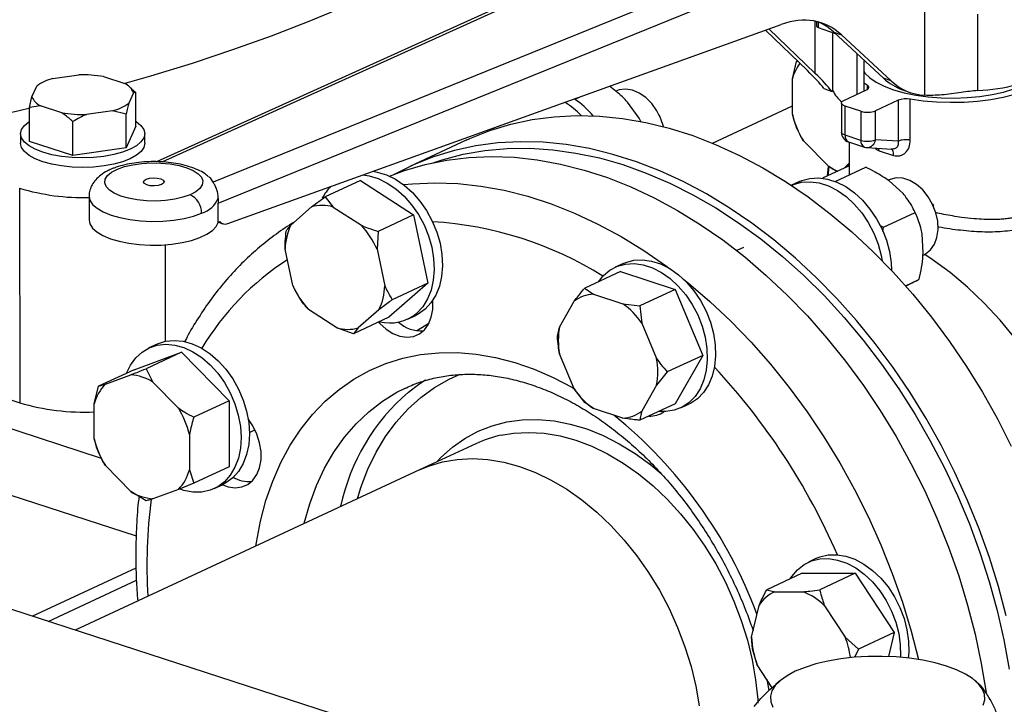
# Model space of a CAD drawing. Units: millimetres. Extents: x 4 to 416, y 4 to 293.
# Drawn here: x 318 to 327, y 178 to 184 of the extents above; entities that cross this region are included whole.
import ezdxf

# ---------------------------------------------------------------- set-up
doc = ezdxf.new("R2010")
doc.units = ezdxf.units.MM

msp = doc.modelspace()

# ---------------------------------------------------------------- linework, layer by layer
at = {"color": 7, "linetype": 'Continuous', "lineweight": 25}
for p, q in [((324.1502, 185.2857), (319.0529, 182.9799)), ((324.991, 185.0085), (319.552, 182.7997)), ((319.5938, 182.6144), (325.0895, 184.8462)), ((325.8079, 184.3051), (325.808, 183.5635)), ((324.8569, 184.2121), (324.8569, 184.1731)), ((326.2753, 183.6057), (326.2751, 184.2758)), ((319.6788, 182.4363), (324.5473, 184.1869)), ((324.7775, 183.7807), (324.4071, 184.1364)), ((324.8464, 183.7554), (324.4381, 184.1476)), ((324.8718, 184.16), (325.0211, 184.1074)), ((325.0009, 183.604), (325.0008, 184.1146)), ((325.0084, 184.1191), (325.0758, 184.0954)), ((325.0084, 184.1191), (325.4452, 183.7148)), ((325.0758, 184.0954), (325.5126, 183.6911)), ((324.6445, 183.7083), (324.6824, 183.8612)), ((324.69, 183.8647), (324.6824, 183.8612)), ((324.6824, 183.8612), (324.6909, 183.8638)), ((325.2108, 183.9318), (325.2109, 183.5711)), ((325.2729, 183.8744), (325.273, 183.6)), ((325.2797, 183.868), (325.2729, 183.8703)), ((318.1408, 183.7106), (318.3681, 183.743)), ((318.587, 183.7282), (318.7727, 183.6679)), ((324.6446, 183.3986), (324.6445, 183.7083)), ((325.5126, 183.6911), (325.4452, 183.7148)), ((317.9567, 183.5517), (317.9983, 183.6443)), ((318.8354, 183.6212), (318.8095, 183.6428)), ((318.8333, 183.6198), (318.8711, 183.5897)), ((318.8711, 183.5897), (318.8491, 183.5868)), ((318.8712, 183.2925), (318.8711, 183.5897)), ((324.9227, 183.6226), (324.9935, 183.5977)), ((325.097, 183.5181), (325.2962, 183.6108)), ((325.3016, 183.6533), (325.2729, 183.6707)), ((325.6122, 183.6131), (325.6795, 183.5894)), ((317.9346, 183.4563), (317.9567, 183.5517)), ((318.8491, 183.5868), (318.8075, 183.4942)), ((322.7342, 183.5302), (322.7785, 183.5508)), ((323.2971, 183.3637), (323.1948, 183.5038)), ((325.5752, 183.5202), (325.376, 183.4276)), ((325.5752, 183.5202), (325.5753, 183.1606)), ((325.6821, 183.1702), (325.682, 183.5298)), ((318.033, 183.4706), (317.9346, 183.4563)), ((317.9347, 183.1591), (317.9346, 183.4563)), ((318.2188, 183.4103), (318.033, 183.4706)), ((318.665, 183.4279), (318.4376, 183.3955)), ((318.7854, 183.3988), (318.665, 183.4279)), ((323.9413, 183.1441), (324.6446, 183.4711)), ((325.0758, 183.4955), (325.0759, 183.24)), ((325.2479, 183.4231), (325.1084, 183.4684)), ((325.1085, 183.2129), (325.1084, 183.4684)), ((325.2479, 183.4231), (325.248, 183.1676)), ((325.376, 183.1721), (325.376, 183.4276)), ((318.3173, 183.0349), (318.3172, 183.3321)), ((318.7855, 183.1016), (318.7854, 183.3988)), ((323.315, 183.3269), (323.2971, 183.3637)), ((323.4743, 183.3882), (323.4729, 183.3911)), ((323.4743, 183.3882), (323.4824, 183.371)), ((323.4836, 183.3681), (323.4824, 183.371)), ((318.8712, 183.2925), (318.7855, 183.1016)), ((322.0152, 183.2646), (322.0185, 183.2776)), ((324.6888, 183.2675), (324.6825, 183.2809)), ((324.6883, 183.2673), (324.689, 183.2656)), ((317.8575, 183.2257), (317.8575, 183.1419)), ((318.3173, 183.0349), (317.9347, 183.1591)), ((318.9484, 183.1422), (318.9484, 183.2259)), ((321.7756, 183.1693), (321.28, 182.9389)), ((324.7059, 183.2295), (324.7063, 183.2286)), ((324.9656, 182.9366), (324.7423, 183.1639)), ((325.248, 183.1676), (325.1085, 183.2129)), ((325.5753, 183.1606), (325.376, 183.1721)), ((318.7855, 183.1016), (318.3173, 183.0349)), ((325.1387, 183.1536), (325.2782, 183.1083)), ((325.1438, 183.1519), (325.1439, 182.8627)), ((325.301, 183.104), (325.5203, 183.0913)), ((325.4088, 183.0764), (325.5356, 183.0352)), ((325.1439, 182.9435), (324.9107, 182.8351)), ((324.9607, 182.9416), (324.951, 182.8538)), ((325.0367, 182.8937), (324.9656, 182.9366)), ((325.0223, 182.8061), (325.2904, 182.9308)), ((325.1439, 182.967), (325.1043, 182.9251)), ((320.8462, 182.815), (320.5343, 182.67)), ((320.8462, 182.815), (321.313, 182.5133)), ((325.4943, 182.8212), (325.4865, 182.8176)), ((325.618, 182.7005), (325.4962, 182.8115)), ((317.8485, 182.7465), (317.849, 180.8618)), ((324.7071, 182.806), (324.6358, 182.7729)), ((318.4599, 182.6766), (318.46, 182.4672)), ((320.4167, 182.5825), (320.5343, 182.67)), ((320.5343, 182.67), (320.6052, 182.582)), ((319.5939, 182.4469), (319.5938, 182.6144)), ((320.2344, 182.4227), (320.4167, 182.5825)), ((320.6052, 182.582), (320.8543, 182.421)), ((325.8766, 182.6084), (325.8752, 182.6113)), ((325.8766, 182.6084), (325.8846, 182.5912)), ((325.8859, 182.5883), (325.8846, 182.5912)), ((321.313, 182.5133), (321.0011, 182.3682)), ((321.313, 182.5133), (321.4382, 181.9121)), ((325.4448, 182.405), (325.7247, 182.5352)), ((325.7194, 182.5461), (325.7183, 182.5483)), ((325.7365, 182.5091), (325.7357, 182.5111)), ((319.5939, 182.4469), (319.6096, 182.4533)), ((319.5975, 182.4484), (319.6354, 182.435)), ((325.4108, 182.4223), (325.4448, 182.405)), ((321.0011, 182.3682), (320.9924, 182.2104)), ((325.7957, 182.1806), (325.7863, 182.346)), ((320.2508, 181.8919), (320.184, 182.2127)), ((320.9924, 182.2104), (321.0592, 181.8896)), ((324.2144, 182.226), (324.1561, 182.1989)), ((324.5514, 176.8461), (308.1937, 182.1561)), ((325.7934, 182.1582), (325.8009, 182.1617)), ((323.159, 182.0862), (323.0862, 182.0523)), ((323.1319, 182.0151), (322.82, 181.87)), ((323.1319, 182.0151), (323.6151, 181.8582)), ((325.639, 181.8899), (325.7583, 181.9453)), ((320.2644, 181.8631), (320.2646, 181.8627)), ((320.3179, 181.7693), (320.2663, 181.8636)), ((321.4382, 181.9121), (321.0966, 181.6127)), ((321.4382, 181.9121), (321.1263, 181.7671)), ((323.6151, 181.8582), (323.3032, 181.7131)), ((323.6151, 181.8582), (323.8569, 181.2772)), ((325.641, 181.8875), (325.6637, 181.8985)), ((322.8948, 181.8158), (323.1526, 181.7321)), ((322.5969, 181.5271), (322.7258, 181.7534)), ((323.1526, 181.7321), (323.3032, 181.7131)), ((323.3032, 181.7131), (323.3217, 181.56)), ((320.6379, 181.5204), (320.3888, 181.6813)), ((321.0966, 181.6127), (320.7847, 181.4676)), ((321.0087, 181.6796), (320.8264, 181.5198)), ((321.2589, 181.5956), (321.3318, 181.6295)), ((320.7847, 181.4676), (320.6379, 181.5204)), ((320.8264, 181.5198), (320.7847, 181.4676)), ((322.5785, 181.4458), (322.5969, 181.5271)), ((323.3217, 181.56), (323.4507, 181.25)), ((319.0586, 181.3774), (318.9858, 181.3435)), ((318.8547, 181.1513), (319.2731, 181.3056)), ((319.2731, 181.3056), (318.9612, 181.1605)), ((319.2731, 181.3056), (319.6917, 180.8796)), ((322.7259, 180.9827), (322.597, 181.2927)), ((323.8569, 181.2772), (323.5449, 181.1321)), ((323.8569, 181.2772), (323.6154, 180.853)), ((316.8027, 181.2014), (317.849, 180.8618)), ((318.8547, 181.1513), (318.5428, 181.0062)), ((318.6024, 181.0246), (318.8257, 181.1069)), ((318.9612, 181.1605), (319.0209, 181.0435)), ((323.5449, 181.1321), (323.4507, 181.0156)), ((318.5049, 180.8532), (318.5428, 181.0062)), ((318.5428, 181.0062), (318.6024, 181.0246)), ((319.0209, 181.0435), (319.2442, 180.8162)), ((321.2338, 180.9874), (321.2424, 180.9914)), ((323.4507, 181.0156), (323.3219, 180.7892)), ((322.8202, 180.8648), (322.7259, 180.9827)), ((318.505, 180.5436), (318.5049, 180.8532)), ((319.6917, 180.8796), (319.3797, 180.7345)), ((319.6917, 180.8796), (319.6918, 180.2992)), ((322.895, 180.8106), (322.8202, 180.8648)), ((323.6154, 180.853), (323.3034, 180.7079)), ((323.6611, 180.8158), (323.734, 180.8497)), ((323.1528, 180.7269), (322.895, 180.8106)), ((319.3419, 180.5815), (319.3419, 180.2719)), ((319.8691, 180.6013), (319.9179, 180.624)), ((321.8602, 180.5017), (321.3646, 180.2712)), ((318.5491, 180.4125), (318.5429, 180.4259)), ((318.5487, 180.4123), (318.5494, 180.4106)), ((318.5662, 180.3745), (318.5667, 180.3735)), ((318.8259, 180.0816), (318.6026, 180.3089)), ((319.6918, 180.2992), (319.3799, 180.1542)), ((321.3646, 180.2712), (318.3371, 178.8634)), ((319.3419, 180.2719), (319.3799, 180.1542)), ((319.3799, 180.1542), (319.2444, 180.1005)), ((319.5607, 180.107), (319.6336, 180.1409)), ((318.9614, 179.9998), (318.8259, 180.0816)), ((319.2444, 180.1005), (319.0211, 180.0182)), ((324.8582, 179.4947), (324.7853, 179.4608)), ((317.96, 178.9858), (318.8729, 179.4103)), ((324.731, 179.3639), (324.419, 179.2188)), ((324.731, 179.3639), (325.1977, 179.3626)), ((325.1977, 179.3626), (324.8858, 179.2175)), ((325.1977, 179.3626), (325.5395, 178.8413)), ((318.0995, 178.9405), (318.8752, 179.3012)), ((324.419, 179.2188), (324.49, 179.2009)), ((324.49, 179.2009), (324.739, 179.2002)), ((324.2853, 178.8025), (324.352, 179.0799)), ((324.9276, 179.0783), (325.1099, 178.8002)), ((326.2157, 178.9731), (326.2202, 178.9752)), ((325.5395, 178.8413), (325.2276, 178.6962)), ((325.5395, 178.8413), (325.4891, 178.6315)), ((324.2941, 178.6989), (324.2853, 178.8025)), ((325.1099, 178.8002), (325.2276, 178.6962)), ((324.3359, 178.5597), (324.2941, 178.6989)), ((325.2276, 178.6962), (325.1916, 178.6216)), ((324.4684, 178.3576), (324.3359, 178.5597)), ((324.4198, 178.4318), (324.4389, 178.3326)), ((324.5392, 178.4212), (324.4985, 178.3871)), ((326.2633, 178.4101), (326.2495, 178.4216))]:
    msp.add_line(p, q, dxfattribs=at)
at = {"color": 8, "linetype": 'Continuous', "lineweight": 25}
for p, q in [((319.1026, 182.9784), (324.2036, 185.2858)), ((324.8464, 183.7554), (324.8463, 184.2144)), ((324.8718, 184.2085), (324.8718, 184.16)), ((325.3016, 183.6533), (325.3016, 183.6135)), ((325.4088, 183.0764), (325.4056, 183.0979)), ((325.1146, 182.9299), (325.1439, 182.96)), ((309.6593, 182.683), (318.8745, 179.6916)), ((311.8707, 182.5492), (318.5655, 180.376)), ((319.1292, 182.2501), (319.1294, 181.4013))]:
    msp.add_line(p, q, dxfattribs=at)
at = {"color": 7, "linetype": 'Continuous', "lineweight": 25, "flags": 128}
for points in [[(323.2754, 186.0509), (323.119, 185.8805), (322.9465, 185.7124), (322.758, 185.547), (322.5537, 185.3844), (322.3341, 185.2249), (322.0993, 185.0687), (321.8497, 184.9159), (321.5856, 184.7669), (321.3074, 184.6218), (321.0156, 184.4809), (320.7104, 184.3442), (320.3924, 184.2121), (320.0619, 184.0846), (319.7194, 183.962), (319.3655, 183.8445), (319.0005, 183.7321), (318.7747, 183.6668)], [(324.8569, 184.1731), (324.857, 184.1719), (324.8584, 184.1686), (324.8614, 184.1654), (324.866, 184.1625), (324.8718, 184.16)], [(325.2729, 183.7719), (325.2828, 183.7586), (325.3249, 183.717), (325.3819, 183.6782), (325.4525, 183.6428), (325.5353, 183.6118), (325.6287, 183.5857), (325.7306, 183.5649), (325.8392, 183.5501), (325.9521, 183.5414), (326.0671, 183.539), (326.1817, 183.543), (326.2937, 183.5533), (326.4009, 183.5697), (326.5009, 183.5918), (326.5918, 183.6193), (326.6718, 183.6515), (326.7391, 183.6878), (326.7572, 183.6997)], [(326.8861, 183.7114), (326.8395, 183.6756), (326.772, 183.6365), (326.6917, 183.6013), (326.6001, 183.5705), (326.4988, 183.5447), (326.3896, 183.5244), (326.2744, 183.5099), (326.1553, 183.5015), (326.0344, 183.4993), (325.9137, 183.5033), (325.7956, 183.5136), (325.682, 183.5298)], [(323.5106, 183.289), (323.4882, 183.3573), (323.453, 183.4276), (323.4081, 183.4906), (323.3555, 183.5433), (323.2978, 183.5833), (323.2377, 183.6087), (323.1779, 183.6183), (323.1213, 183.6117), (323.092, 183.601)], [(325.2962, 183.6108), (325.3047, 183.6154), (325.3111, 183.6206), (325.3154, 183.626), (325.3173, 183.6317), (325.3168, 183.6374), (325.314, 183.643), (325.3088, 183.6484), (325.3016, 183.6533)], [(325.1084, 183.4684), (325.0959, 183.4733), (325.0862, 183.4791), (325.0795, 183.4855), (325.0762, 183.4923), (325.0763, 183.4993), (325.08, 183.506), (325.0869, 183.5124), (325.097, 183.5181)], [(317.9398, 183.4502), (317.8447, 183.4278), (317.4409, 183.3377)], [(318.8712, 183.3346), (318.8748, 183.3322), (318.9152, 183.2988), (318.9399, 183.2631), (318.9484, 183.2263), (318.9403, 183.1895), (318.9158, 183.1538), (318.8758, 183.1203), (318.8214, 183.09), (318.7543, 183.0638), (318.6765, 183.0425), (318.5904, 183.0268), (318.4987, 183.0172), (318.404, 183.0139), (318.3092, 183.017), (318.2173, 183.0265), (318.1311, 183.042), (318.0531, 183.0631), (317.9858, 183.0892), (317.9311, 183.1194), (317.8907, 183.1528), (317.866, 183.1885), (317.8575, 183.2253), (317.8656, 183.2621), (317.89, 183.2978), (317.9301, 183.3313), (317.9347, 183.3344)], [(321.7756, 183.1693), (321.8079, 183.1841), (321.9851, 183.2543), (322.1682, 183.3099), (322.3567, 183.3504), (322.5499, 183.3758), (322.7471, 183.3861), (322.9477, 183.3811), (323.1508, 183.3608), (323.3558, 183.3255), (323.5621, 183.2751), (323.7688, 183.2098), (323.9752, 183.1299), (324.1806, 183.0357), (324.3843, 182.9275), (324.5856, 182.8056), (324.7837, 182.6706), (324.978, 182.5228), (325.1678, 182.3628), (325.3524, 182.1912), (325.5312, 182.0086), (325.7035, 181.8155), (325.8687, 181.6127), (326.0263, 181.4009), (326.1757, 181.1808), (326.3164, 180.9533), (326.4479, 180.719), (326.5696, 180.4789)], [(326.5241, 178.9899), (326.4564, 179.2464), (326.3772, 179.5014), (326.2869, 179.754), (326.1857, 180.0033), (326.074, 180.2485), (325.9523, 180.4886), (325.8208, 180.7228), (325.6801, 180.9504), (325.5307, 181.1704), (325.3731, 181.3822), (325.2079, 181.585), (325.0356, 181.7781), (324.8568, 181.9608), (324.6722, 182.1324), (324.4824, 182.2924), (324.2881, 182.4401), (324.09, 182.5752), (323.8887, 182.697), (323.685, 182.8053), (323.4796, 182.8995), (323.2731, 182.9793), (323.0665, 183.0446), (322.8602, 183.095), (322.6552, 183.1304), (322.4521, 183.1506), (322.2515, 183.1556), (322.0543, 183.1454), (321.8611, 183.1199), (321.6726, 183.0794), (321.4895, 183.0239), (321.3123, 182.9536), (321.1423, 182.869)], [(318.9484, 183.1422), (318.9403, 183.1057), (318.9159, 183.07), (318.8758, 183.0365), (318.8215, 183.0062), (318.7543, 182.98), (318.6766, 182.9587), (318.5905, 182.9431), (318.4987, 182.9334), (318.404, 182.9301), (318.3092, 182.9332), (318.2174, 182.9427), (318.1311, 182.9582), (318.0531, 182.9794), (317.9858, 183.0054), (317.9311, 183.0356), (317.8908, 183.0691), (317.866, 183.1047), (317.8575, 183.1415), (317.8575, 183.1419)], [(321.4867, 182.9715), (321.5648, 182.9968), (321.7505, 183.045), (321.9413, 183.0779), (322.1365, 183.0956), (322.3355, 183.098), (322.5373, 183.0849), (322.7415, 183.0565), (322.9471, 183.0129), (323.1536, 182.9543), (323.3601, 182.8807), (323.5659, 182.7926), (323.7703, 182.6902), (323.9725, 182.5739), (324.1718, 182.4441), (324.3676, 182.3012), (324.559, 182.1459), (324.7455, 181.9786), (324.9263, 181.7999), (325.1009, 181.6104), (325.2685, 181.411), (325.4286, 181.2022), (325.5805, 180.9848), (325.7239, 180.7596), (325.8581, 180.5274), (325.9827, 180.289), (326.0972, 180.0454), (326.2012, 179.7972), (326.2943, 179.5456), (326.3763, 179.2912), (326.4467, 179.0351), (326.5054, 178.7782), (326.5522, 178.5214)], [(321.1023, 182.8532), (321.2322, 182.9015), (321.416, 182.9551), (321.6052, 182.9938), (321.7989, 183.0173), (321.9966, 183.0257), (322.1975, 183.0188), (322.4009, 182.9966), (322.6061, 182.9594), (322.8124, 182.9071), (323.0191, 182.84), (323.2254, 182.7583), (323.4307, 182.6623), (323.6341, 182.5524), (323.835, 182.4289), (324.0327, 182.2922), (324.2265, 182.1429), (324.4157, 181.9814), (324.5996, 181.8084), (324.7776, 181.6244), (324.949, 181.4301), (325.1134, 181.2261), (325.27, 181.0132), (325.4183, 180.7922), (325.5579, 180.5637), (325.6881, 180.3287), (325.8087, 180.0879), (325.9191, 179.8422), (326.0189, 179.5924), (326.1079, 179.3395), (326.1856, 179.0842), (326.2518, 178.8276), (326.3064, 178.5705), (326.349, 178.3139)], [(319.3479, 182.6897), (319.2852, 182.6676), (319.2126, 182.6507), (319.1328, 182.6396), (319.0491, 182.6348), (318.9645, 182.6364), (318.8824, 182.6444), (318.8059, 182.6585), (318.738, 182.6781), (318.6811, 182.7024), (318.6377, 182.7306), (318.6092, 182.7616), (318.5968, 182.7941), (318.601, 182.827), (318.6216, 182.8589), (318.6578, 182.8886), (318.7083, 182.9151), (318.771, 182.9372), (318.8436, 182.9541), (318.9234, 182.9652), (319.0071, 182.97), (319.0916, 182.9684), (319.1737, 182.9604), (319.2503, 182.9463), (319.3182, 182.9267), (319.375, 182.9024), (319.4185, 182.8741), (319.447, 182.8432), (319.4594, 182.8106), (319.4552, 182.7778), (319.4346, 182.7459), (319.3984, 182.7161), (319.3479, 182.6897)], [(320.9562, 182.8956), (320.9941, 182.8893), (321.0742, 182.8652), (321.1536, 182.8266), (321.2304, 182.7744), (321.3028, 182.7098), (321.3692, 182.6345), (321.428, 182.55), (321.4778, 182.4585), (321.5174, 182.3621), (321.5459, 182.2629), (321.5627, 182.1634), (321.5673, 182.0659), (321.5597, 181.9727), (321.54, 181.8859), (321.5086, 181.8075), (321.4664, 181.7395), (321.4143, 181.6834)], [(324.96, 182.858), (324.9627, 182.8827), (324.9689, 182.934)], [(319.0954, 182.7787), (319.0669, 182.7705), (319.0325, 182.7671), (318.9974, 182.7691), (318.967, 182.7762), (318.9459, 182.7873), (318.9373, 182.8007), (318.9425, 182.8143), (318.9608, 182.8261)], [(318.9608, 182.8261), (318.9893, 182.8343), (319.0237, 182.8377), (319.0588, 182.8357), (319.0892, 182.8286), (319.1103, 182.8175), (319.1189, 182.8041), (319.1137, 182.7905), (319.0954, 182.7787)], [(319.552, 182.7997), (319.5291, 182.8318), (319.5145, 182.8457)], [(320.8666, 182.8634), (320.9212, 182.8554), (321.0013, 182.8313), (321.0807, 182.7927), (321.1575, 182.7405), (321.2299, 182.6759), (321.2963, 182.6006), (321.3551, 182.5161), (321.4049, 182.4246), (321.4445, 182.3282), (321.473, 182.229), (321.4898, 182.1295), (321.4944, 182.032), (321.4868, 181.9388), (321.4671, 181.852), (321.4357, 181.7736), (321.3935, 181.7056), (321.3414, 181.6495)], [(324.7071, 182.806), (324.7271, 182.8146), (324.7989, 182.834), (324.8752, 182.8382), (324.9544, 182.8272), (325.0345, 182.8012), (325.1136, 182.7608), (325.19, 182.707), (325.2618, 182.641), (325.3273, 182.5644), (325.385, 182.479), (325.4336, 182.3867), (325.4718, 182.2898), (325.4989, 182.1905), (325.5142, 182.0911), (325.5177, 182.0229)], [(325.8009, 182.1617), (325.8165, 182.1699), (325.8603, 182.2055), (325.8941, 182.2545), (325.9164, 182.3145), (325.9262, 182.3829), (325.9229, 182.4563), (325.9067, 182.5313), (325.8785, 182.6045), (325.8394, 182.6724), (325.7914, 182.7319), (325.7366, 182.7801), (325.6777, 182.8148), (325.6173, 182.8343), (325.5584, 182.8379), (325.5037, 182.8252), (325.4943, 182.8212)], [(324.6342, 182.7721), (324.6542, 182.7807), (324.726, 182.8001), (324.8023, 182.8043), (324.8815, 182.7933), (324.9616, 182.7673), (325.0407, 182.7269), (325.1171, 182.6731), (325.1889, 182.6071), (325.2544, 182.5305), (325.3121, 182.4451), (325.3607, 182.3528), (325.399, 182.2559), (325.4261, 182.1566), (325.4348, 182.1091)], [(318.46, 182.4672), (318.4666, 182.4336), (318.4894, 182.3971), (318.5278, 182.3627), (318.5806, 182.3312), (318.6464, 182.3037), (318.7233, 182.281), (318.809, 182.2636), (318.901, 182.2521), (318.9967, 182.2469), (319.0933, 182.248), (319.1881, 182.2555), (319.2782, 182.2691), (319.361, 182.2885), (319.4343, 182.313), (319.4958, 182.342), (319.5437, 182.3746), (319.5767, 182.4099), (319.5939, 182.4469)], [(325.7357, 182.5111), (325.7251, 182.5344), (325.7194, 182.5461)], [(323.159, 182.0862), (323.1791, 182.0947), (323.2508, 182.1141), (323.3272, 182.1183), (323.4063, 182.1073), (323.4864, 182.0813), (323.5656, 182.0409), (323.6419, 181.9871), (323.7137, 181.9212), (323.7792, 181.8446), (323.837, 181.7591), (323.8855, 181.6669), (323.9238, 181.57), (323.9509, 181.4707), (323.9662, 181.3713), (323.9693, 181.2742), (323.9601, 181.1816), (323.9389, 181.0957), (323.9062, 181.0186), (323.8627, 180.952), (323.8094, 180.8975), (323.7476, 180.8564), (323.734, 180.8497)], [(327.2504, 180.2458), (327.2283, 180.3078), (327.149, 180.5081), (327.0592, 180.7044), (326.9593, 180.8955), (326.85, 181.0804), (326.7318, 181.2581), (326.6054, 181.4276), (326.4714, 181.5879), (326.3306, 181.7383), (326.1837, 181.8779), (326.0316, 182.0059), (325.8751, 182.1217), (325.8092, 182.1658)], [(322.9395, 181.9256), (322.983, 181.9788), (323.0407, 182.0268), (323.1062, 182.0608), (323.178, 182.0802), (323.2543, 182.0844), (323.3335, 182.0734), (323.4135, 182.0474), (323.4927, 182.0071), (323.5691, 181.9532), (323.6408, 181.8873), (323.7064, 181.8107), (323.7641, 181.7252), (323.8127, 181.633), (323.8509, 181.5361), (323.878, 181.4368), (323.8933, 181.3374), (323.8964, 181.2403), (323.8872, 181.1477), (323.866, 181.0619), (323.8333, 180.9847), (323.7898, 180.9181), (323.7365, 180.8636), (323.6747, 180.8225), (323.6059, 180.7957), (323.5316, 180.7838), (323.4698, 180.7853)], [(321.006, 181.5705), (321.0165, 181.5588), (321.0719, 181.5082), (321.1317, 181.4702), (321.1934, 181.4464), (321.2544, 181.4379), (321.3123, 181.4448), (321.3647, 181.467), (321.4094, 181.5036), (321.4447, 181.553), (321.469, 181.6132), (321.4814, 181.6818), (321.4814, 181.756), (321.4811, 181.7601)], [(321.4143, 181.6834), (321.3535, 181.6405), (321.3318, 181.6295)], [(321.4472, 181.5578), (321.3465, 181.4964), (321.343, 181.4941)], [(318.7892, 181.1208), (318.8235, 181.1922), (318.8696, 181.256), (318.9251, 181.3072), (318.9888, 181.3449), (319.0591, 181.368), (319.1345, 181.376), (319.2131, 181.3688), (319.2931, 181.3465), (319.3727, 181.3097), (319.4499, 181.2591), (319.523, 181.196), (319.5903, 181.1219), (319.6501, 181.0385), (319.701, 180.9478), (319.742, 180.8518), (319.7719, 180.7529), (319.7902, 180.6533), (319.7964, 180.5554)], [(319.0586, 181.3774), (319.0617, 181.3788), (319.132, 181.4019), (319.2074, 181.4099), (319.286, 181.4027), (319.366, 181.3804), (319.4456, 181.3435), (319.5228, 181.293), (319.5959, 181.2299), (319.6631, 181.1558), (319.7229, 181.0724), (319.7739, 180.9817), (319.8149, 180.8857), (319.8448, 180.7868), (319.8631, 180.6872), (319.8692, 180.5893)], [(321.2679, 180.9557), (321.3593, 181.0241), (321.4179, 181.0623)], [(319.6343, 180.1412), (319.6839, 180.1232), (319.7449, 180.1146), (319.8028, 180.1216), (319.8552, 180.1438), (319.9, 180.1804), (319.9352, 180.2298), (319.9595, 180.29), (319.972, 180.3586), (319.9719, 180.4328), (319.9595, 180.5094), (319.9351, 180.5855), (319.8998, 180.6578), (319.8585, 180.719)], [(319.8692, 180.5893), (319.8631, 180.4954), (319.8449, 180.4077), (319.815, 180.3282), (319.7741, 180.2588), (319.7232, 180.2011), (319.6634, 180.1565), (319.6336, 180.1409)], [(319.7964, 180.5554), (319.7903, 180.4615), (319.772, 180.3738), (319.7421, 180.2943), (319.7012, 180.2249), (319.6503, 180.1672), (319.5905, 180.1227), (319.5233, 180.0922), (319.4502, 180.0766), (319.373, 180.0762), (319.2934, 180.0909), (319.2595, 180.1017)], [(321.3646, 180.2712), (321.4437, 180.3042), (321.5679, 180.3415), (321.6971, 180.3638), (321.8306, 180.371), (321.9672, 180.3631), (322.106, 180.34), (322.2458, 180.3019), (322.3856, 180.2492), (322.5244, 180.1822), (322.661, 180.1015), (322.7945, 180.0076), (322.9238, 179.9013), (323.0479, 179.7834), (323.166, 179.6548), (323.2771, 179.5164), (323.3803, 179.3694), (323.4748, 179.2148), (323.5601, 179.0538), (323.6353, 178.8876), (323.7, 178.7176), (323.7535, 178.5449), (323.7957, 178.3709), (323.826, 178.197)], [(321.3646, 180.2712), (321.4437, 180.3042), (321.5679, 180.3415), (321.6971, 180.3638), (321.8306, 180.371), (321.9672, 180.3631), (322.106, 180.34), (322.2458, 180.3019), (322.3856, 180.2492), (322.5244, 180.1822), (322.661, 180.1015), (322.7945, 180.0076), (322.9238, 179.9013), (323.0479, 179.7834), (323.166, 179.6548), (323.2771, 179.5164), (323.3803, 179.3694), (323.4748, 179.2148), (323.5601, 179.0538), (323.6353, 178.8876), (323.7, 178.7176), (323.7535, 178.5449), (323.7957, 178.3709), (323.826, 178.197)], [(324.8582, 179.4947), (324.8869, 179.5065), (324.9593, 179.524), (325.0361, 179.5264), (325.1155, 179.5135), (325.1955, 179.4856), (325.2744, 179.4435), (325.3503, 179.3881), (325.4214, 179.3207), (325.486, 179.2429), (325.5427, 179.1565), (325.59, 179.0635), (325.627, 178.9662), (325.6526, 178.8668), (325.6664, 178.7675), (325.6679, 178.6709), (325.6634, 178.6181)], [(324.6264, 179.3153), (324.6391, 179.3349), (324.6889, 179.3941), (324.7476, 179.4404), (324.814, 179.4726), (324.8864, 179.4901), (324.9632, 179.4925), (325.0426, 179.4796), (325.1227, 179.4517), (325.2016, 179.4096), (325.2774, 179.3542), (325.3485, 179.2868), (325.4132, 179.209), (325.4698, 179.1226), (325.5171, 179.0297), (325.5541, 178.9323), (325.5797, 178.8329), (325.5935, 178.7337), (325.595, 178.637), (325.5943, 178.625)], [(326.3235, 178.204), (326.3367, 178.2517), (326.3338, 178.2996), (326.3148, 178.347), (326.2801, 178.393), (326.2302, 178.4368), (326.166, 178.4777), (326.0886, 178.515), (325.9993, 178.5481), (325.8997, 178.5764), (325.7914, 178.5993), (325.6764, 178.6166), (325.5565, 178.6279), (325.4338, 178.633), (325.3105, 178.6318), (325.1886, 178.6244), (325.0702, 178.6109), (324.9574, 178.5915), (324.852, 178.5665), (324.756, 178.5364), (324.6708, 178.5017), (324.5981, 178.463), (324.5389, 178.4209), (324.4944, 178.3762), (324.4653, 178.3296), (324.4521, 178.2819), (324.455, 178.234), (324.474, 178.1867)]]:
    msp.add_lwpolyline(points, dxfattribs=at)
at = {"color": 8, "linetype": 'Continuous', "lineweight": 25, "flags": 128}
for points in [[(325.1085, 183.2129), (325.096, 183.2178), (325.0862, 183.2236), (325.0796, 183.2301), (325.0762, 183.2369), (325.0759, 183.24)], [(321.2242, 182.7792), (321.3033, 182.7869), (321.501, 182.7952), (321.7018, 182.7883), (321.9053, 182.7662), (322.1105, 182.7289), (322.3168, 182.6766), (322.5235, 182.6095), (322.7298, 182.5279), (322.9351, 182.4319), (323.1385, 182.3219), (323.3394, 182.1984), (323.5371, 182.0617), (323.5645, 182.0416)], [(318.4599, 182.6766), (318.4668, 182.6425), (318.4903, 182.6054), (318.5299, 182.5705), (318.5843, 182.5388), (318.6521, 182.5112), (318.731, 182.4885), (318.8188, 182.4715), (318.9129, 182.4605), (319.0104, 182.4561), (319.1085, 182.4582), (319.2041, 182.4669), (319.2945, 182.4818), (319.3769, 182.5025), (319.449, 182.5285)], [(323.6872, 181.9475), (323.7309, 181.9124), (323.9201, 181.7509), (324.104, 181.5779), (324.282, 181.3939), (324.4534, 181.1996), (324.6178, 180.9956), (324.7744, 180.7828), (324.9227, 180.5617), (325.0623, 180.3333), (325.1925, 180.0983), (325.3131, 179.8575), (325.4235, 179.6117), (325.5233, 179.362), (325.6123, 179.109), (325.69, 178.8538), (325.7542, 178.6056)], [(319.9253, 179.602), (319.9304, 179.6347), (319.9669, 179.8222), (320.0152, 180.0021), (320.0752, 180.1736), (320.1466, 180.3357), (320.2288, 180.4876), (320.3216, 180.6285), (320.4245, 180.7576), (320.5368, 180.8743), (320.658, 180.9779), (320.7875, 181.068), (320.9246, 181.1441), (321.0687, 181.2057), (321.2188, 181.2526), (321.3743, 181.2844), (321.5344, 181.3011), (321.6981, 181.3026), (321.8647, 181.2888), (322.0333, 181.2598), (322.2031, 181.2157), (322.373, 181.1569), (322.5423, 181.0835), (322.71, 180.996), (322.7236, 180.9883)], [(320.819, 180.0175), (320.8501, 180.1182), (320.9109, 180.2773), (320.9831, 180.4266), (321.0662, 180.565), (321.1597, 180.6919), (321.2631, 180.8064), (321.3758, 180.9078), (321.497, 180.9955), (321.626, 181.069), (321.7237, 181.113)], [(320.3502, 179.7995), (320.3511, 179.8031), (320.3994, 179.9734), (320.4594, 180.1351), (320.5306, 180.2872), (320.6126, 180.4288), (320.7049, 180.559), (320.8071, 180.6773), (320.9186, 180.7828), (321.0386, 180.875), (321.1666, 180.9533), (321.2338, 180.9874)], [(321.519, 180.3431), (321.5542, 180.3803), (321.6549, 180.4712), (321.7641, 180.5485), (321.881, 180.6116), (322.0047, 180.6601), (322.1342, 180.6936), (322.2687, 180.7118), (322.4072, 180.7146), (322.5485, 180.702), (322.6917, 180.6741), (322.8357, 180.6311), (322.9794, 180.5733), (323.1218, 180.5011), (323.2619, 180.4151), (323.3985, 180.3159), (323.4917, 180.2388)], [(322.0837, 180.5765), (322.1927, 180.5943), (322.3262, 180.6015), (322.4628, 180.5935), (322.6016, 180.5704), (322.7414, 180.5324), (322.8812, 180.4797), (323.02, 180.4127), (323.1566, 180.3319), (323.2901, 180.2381), (323.4194, 180.1318), (323.5436, 180.0139), (323.6616, 179.8853), (323.7727, 179.7469), (323.8759, 179.5999), (323.9704, 179.4452), (324.0557, 179.2842), (324.1309, 179.1181), (324.1956, 178.948), (324.2492, 178.7754), (324.2913, 178.6014), (324.3216, 178.4275), (324.3399, 178.2549), (324.342, 178.2221)]]:
    msp.add_lwpolyline(points, dxfattribs=at)
at = {"color": 7, "linetype": 'Continuous', "lineweight": 25}
for centre, radius, start, end in [((325.0222, 183.6087), 0.3905, 142.84079, 165.23209), ((326.202, 185.2247), 1.6207, 272.59092, 297.66412), ((318.2357, 183.3201), 0.4019, 103.66324, 126.21513), ((318.4042, 182.6499), 1.0937, 80.37833, 91.89027), ((318.7119, 183.5341), 0.1469, 21.02548, 65.57045), ((324.7247, 183.9219), 0.4211, 309.65241, 310.98777), ((325.2757, 183.7421), 0.3075, 206.67732, 230.33804), ((326.4468, 181.522), 2.0907, 94.70421, 98.71957), ((318.0938, 183.6044), 0.1469, 201.02612, 245.56996), ((322.2432, 182.8667), 0.7523, 43.6826, 57.72908), ((322.3053, 182.887), 0.7696, 40.21474, 56.90591), ((325.6456, 183.3364), 0.1968, 79.33305, 110.95797), ((318.57, 183.8184), 0.4019, 283.66349, 306.21488), ((325.3054, 183.6126), 0.198, 253.12284, 290.87716), ((318.4016, 184.4886), 1.0937, 260.37833, 271.89031), ((325.4222, 183.5844), 0.7995, 193.44082, 211.73836), ((325.1668, 183.24), 0.0909, 180.01358, 252.01565), ((325.3055, 183.3571), 0.198, 253.12284, 290.87716), ((325.3063, 183.1947), 0.0909, 252.01565, 266.68773), ((325.2158, 183.3509), 0.484, 238.87246, 249.41397), ((318.4146, 184.6485), 1.9844, 253.42624, 271.31041), ((320.8755, 182.4727), 0.4106, 135.26241, 152.86064), ((319.2737, 182.531), 0.1753, 359.19545, 64.9489), ((319.3895, 182.7405), 0.2202, 285.67102, 338.861), ((320.5101, 182.2644), 0.3315, 73.31479, 106.36217), ((320.6772, 182.2052), 0.4933, 153.84161, 179.13706), ((320.282, 181.8952), 0.7771, 23.92775, 42.57574), ((320.9611, 182.2071), 0.7771, 203.9276, 222.57589), ((320.5659, 181.8971), 0.4933, 333.84161, 359.13706), ((322.9059, 181.5252), 0.2908, 92.19702, 128.29323), ((322.7567, 181.1741), 0.6842, 34.33849, 54.64896), ((321.1042, 181.9297), 0.3671, 255.68791, 310.24903), ((320.7331, 181.8379), 0.3315, 253.31479, 286.36217), ((321.3817, 181.7981), 0.3051, 228.43405, 273.32976), ((323.2143, 181.4101), 0.6284, 169.26174, 190.76542), ((322.8334, 181.1326), 0.6284, 349.26173, 10.76542), ((318.7962, 180.6836), 0.4244, 58.02136, 86.00994), ((318.8703, 180.7586), 0.3774, 135.20367, 165.48637), ((323.2909, 181.3686), 0.6842, 214.33835, 234.6491), ((318.4188, 182.7811), 2.0021, 253.46411, 272.46484), ((318.5643, 180.3957), 0.7995, 13.44082, 31.73836), ((323.1417, 181.0174), 0.2908, 272.19678, 308.29347), ((323.3938, 180.9512), 0.2066, 266.96715, 305.6205), ((322.3059, 179.5413), 1.0588, 102.11291, 114.89424), ((319.2825, 180.7294), 0.7995, 193.44082, 211.73836), ((318.9765, 180.3665), 0.3774, 315.20367, 345.48637), ((319.8671, 180.4461), 0.2768, 238.67153, 274.72769), ((319.0507, 180.4415), 0.4244, 238.02136, 266.00994), ((324.6138, 178.9205), 0.3066, 113.82205, 148.65359), ((324.5394, 178.6846), 0.5529, 45.40723, 68.83816), ((325.028, 178.8305), 0.7432, 182.15757, 201.37138), ((324.3977, 178.5236), 0.7641, 7.34155, 21.21856)]:
    msp.add_arc(centre, radius, start, end, dxfattribs=at)
at = {"color": 8, "linetype": 'Continuous', "lineweight": 25}
for centre, radius, start, end in [((325.168, 183.2059), 0.0599, 173.24229, 240.75095), ((325.3033, 183.1585), 0.0561, 170.59538, 243.39787), ((325.2969, 183.1839), 0.08, 272.98544, 351.50568), ((321.2942, 179.2782), 3.1792, 58.00297, 86.63376), ((321.484, 180.1262), 2.3679, 122.73171, 149.15126), ((319.6999, 177.2036), 5.8236, 23.50297, 43.0005), ((322.4582, 179.5697), 1.8271, 130.65506, 168.02735), ((320.5224, 177.5868), 4.0661, 20.39253, 51.12589), ((323.5348, 179.4367), 4.5669, 172.74372, 183.46574)]:
    msp.add_arc(centre, radius, start, end, dxfattribs=at)
at = {"color": 7, "linetype": 'Continuous', "lineweight": 25}
for centre, major_axis, ratio, start_param, end_param in [((324.5201, 183.1293), (0.3964, 1.0651), 0.637354, 6.026604, 6.777096), ((324.4528, 183.153), (0.3964, 1.0651), 0.637354, 6.026604, 6.249438), ((324.088, 184.0333), (0.9007, -0.5938), 0.208638, 0.544411, 0.846747), ((324.088, 184.0333), (0.9908, -0.6532), 0.208638, 0.575308, 0.846747), ((326.0009, 184.681), (0.3964, 1.0651), 0.637354, 2.885011, 3.152792), ((326.0683, 184.6572), (0.3964, 1.0651), 0.637354, 2.885011, 3.332671), ((319.682, 182.5632), (0.0476, 0.1278), 0.637354, 2.794707, 3.635503)]:
    msp.add_ellipse(centre, major_axis=major_axis, ratio=ratio, start_param=start_param, end_param=end_param, dxfattribs=at)
for points, knots in [([(323.1948, 183.5038), (323.1803, 183.5191), (323.1314, 183.5705), (323.0749, 183.6132), (323.0352, 183.6431)], [0, 0, 0, 0, 0.297205, 1, 1, 1, 1]), ([(326.1298, 183.5886), (326.0705, 183.5799), (325.9492, 183.5622), (325.8558, 183.5631), (325.808, 183.5635)], [0, 0, 0, 0, 0.489286, 1, 1, 1, 1]), ([(318.8075, 183.4942), (318.8039, 183.4804), (318.7963, 183.4511), (318.7892, 183.4169), (318.7854, 183.3988)], [0, 0, 0, 0, 0.472183, 1, 1, 1, 1]), ([(318.3172, 183.3321), (318.3113, 183.3375), (318.2797, 183.3665), (318.2461, 183.3907), (318.2188, 183.4103)], [0, 0, 0, 0, 0.1859802, 1, 1, 1, 1]), ([(318.4376, 183.3955), (318.4181, 183.3869), (318.3768, 183.3686), (318.3378, 183.3447), (318.3172, 183.3321)], [0, 0, 0, 0, 0.4721811, 1, 1, 1, 1]), ([(324.6825, 183.2809), (324.6794, 183.2885), (324.6645, 183.3252), (324.6534, 183.3661), (324.6446, 183.3986)], [0, 0, 0, 0, 0.206691, 1, 1, 1, 1]), ([(324.7423, 183.1639), (324.7323, 183.1803), (324.7191, 183.2019), (324.7092, 183.2236), (324.7068, 183.2288)], [0, 0, 0, 0, 0.758627, 1, 1, 1, 1]), ([(325.5356, 183.0352), (325.5447, 183.0331), (325.563, 183.0289), (325.5904, 183.0318), (325.6163, 183.041), (325.6468, 183.063), (325.6759, 183.1053), (325.68, 183.1484), (325.6821, 183.1702)], [0, 0, 0, 0, 0.118815, 0.239423, 0.362132, 0.485584, 0.74002, 1, 1, 1, 1]), ([(325.6821, 183.1702), (325.6728, 183.1714), (325.6541, 183.1739), (325.6242, 183.1729), (325.5963, 183.1687), (325.5823, 183.1633), (325.5753, 183.1606)], [0, 0, 0, 0, 0.249994, 0.500002, 0.75, 1, 1, 1, 1]), ([(318.6546, 182.9148), (318.6426, 182.9093), (318.6088, 182.894), (318.562, 182.8646), (318.5178, 182.8246), (318.4853, 182.7802), (318.4663, 182.7318), (318.458, 182.6958), (318.4602, 182.6778), (318.4604, 182.6766)], [0, 0, 0, 0, 0.116152, 0.327044, 0.513108, 0.679686, 0.836344, 0.989222, 1, 1, 1, 1]), ([(319.5102, 182.8484), (319.4989, 182.8579), (319.4709, 182.8812), (319.4158, 182.9101), (319.3455, 182.9374), (319.2658, 182.9582), (319.1812, 182.9724), (319.094, 182.9802), (319.0057, 182.9817), (318.9182, 182.977), (318.8331, 182.9662), (318.7521, 182.949), (318.6935, 182.9308), (318.6625, 182.918), (318.6546, 182.9148)], [0, 0, 0, 0, 0.0597119, 0.1473057, 0.2420741, 0.3359065, 0.4273663, 0.5172367, 0.6063489, 0.6953924, 0.7848683, 0.8754666, 0.9681865, 1, 1, 1, 1]), ([(325.4962, 182.8115), (325.456, 182.8384), (325.3904, 182.8822), (325.3183, 182.9172), (325.2904, 182.9308)], [0, 0, 0, 0, 0.613153, 1, 1, 1, 1]), ([(319.5949, 182.6611), (319.5942, 182.6758), (319.593, 182.7052), (319.5793, 182.7452), (319.5628, 182.7787), (319.5556, 182.7926), (319.552, 182.7997)], [0, 0, 0, 0, 0.241922, 0.485169, 0.737854, 1, 1, 1, 1]), ([(319.5949, 182.6611), (319.5946, 182.653), (319.594, 182.6371), (319.5939, 182.6219), (319.5938, 182.6144)], [0, 0, 0, 0, 0.505478, 1, 1, 1, 1]), ([(325.7247, 182.5352), (325.7034, 182.5763), (325.6744, 182.6323), (325.6298, 182.6862), (325.618, 182.7005)], [0, 0, 0, 0, 0.73544, 1, 1, 1, 1]), ([(325.7863, 182.346), (325.7827, 182.3643), (325.7688, 182.4335), (325.7434, 182.492), (325.7247, 182.5352)], [0, 0, 0, 0, 0.263335, 1, 1, 1, 1]), ([(320.2632, 182.4479), (320.2561, 182.4439), (320.1951, 182.4092), (320.0866, 182.3319), (319.9389, 182.2156), (319.7997, 182.0861), (319.6687, 181.9455), (319.5462, 181.7939), (319.4335, 181.631), (319.3512, 181.4983), (319.3101, 181.4171), (319.2998, 181.3968)], [0, 0, 0, 0, 0.017437, 0.150547, 0.283795, 0.417284, 0.551095, 0.685289, 0.819899, 0.954933, 1, 1, 1, 1]), ([(320.1927, 182.3705), (320.1949, 182.3737), (320.2056, 182.3893), (320.2217, 182.4079), (320.2344, 182.4227)], [0, 0, 0, 0, 0.2066929, 1, 1, 1, 1]), ([(320.8543, 182.421), (320.8744, 182.4129), (320.9221, 182.3936), (320.9721, 182.3775), (321.0011, 182.3682)], [0, 0, 0, 0, 0.421443, 1, 1, 1, 1]), ([(325.4448, 182.405), (325.4422, 182.395), (325.4391, 182.3826), (325.4367, 182.3701), (325.4363, 182.3677)], [0, 0, 0, 0, 0.810288, 1, 1, 1, 1]), ([(320.184, 182.2127), (320.1841, 182.235), (320.1845, 182.2878), (320.1897, 182.3402), (320.1927, 182.3705)], [0, 0, 0, 0, 0.421443, 1, 1, 1, 1]), ([(325.7583, 181.9453), (325.7607, 181.9554), (325.7712, 181.999), (325.7871, 182.0778), (325.7929, 182.1461), (325.7957, 182.1806)], [0, 0, 0, 0, 0.129166, 0.560805, 1, 1, 1, 1]), ([(325.6637, 181.8985), (325.6871, 181.91), (325.7254, 181.9288), (325.7491, 181.9407), (325.7583, 181.9453)], [0, 0, 0, 0, 0.613155, 1, 1, 1, 1]), ([(321.0592, 181.8896), (321.0678, 181.8714), (321.0882, 181.8282), (321.1123, 181.7895), (321.1263, 181.7671)], [0, 0, 0, 0, 0.421444, 1, 1, 1, 1]), ([(322.7258, 181.7534), (322.7383, 181.7698), (322.768, 181.8085), (322.8009, 181.8475), (322.82, 181.87)], [0, 0, 0, 0, 0.42144, 1, 1, 1, 1]), ([(322.82, 181.87), (322.8244, 181.8661), (322.8458, 181.8474), (322.8731, 181.8298), (322.8948, 181.8158)], [0, 0, 0, 0, 0.206686, 1, 1, 1, 1]), ([(320.3888, 181.6813), (320.3775, 181.6935), (320.3506, 181.7225), (320.3299, 181.7522), (320.3179, 181.7693)], [0, 0, 0, 0, 0.421443, 1, 1, 1, 1]), ([(321.1263, 181.7671), (321.1179, 181.761), (321.0772, 181.7315), (321.039, 181.7025), (321.0087, 181.6796)], [0, 0, 0, 0, 0.2066908, 1, 1, 1, 1]), ([(322.597, 181.2927), (322.5932, 181.3143), (322.5843, 181.3656), (322.5806, 181.4164), (322.5785, 181.4458)], [0, 0, 0, 0, 0.421445, 1, 1, 1, 1]), ([(323.4507, 181.25), (323.4632, 181.2325), (323.4929, 181.1909), (323.5259, 181.1536), (323.5449, 181.1321)], [0, 0, 0, 0, 0.421444, 1, 1, 1, 1]), ([(318.8257, 181.1069), (318.8442, 181.1141), (318.888, 181.1313), (318.9344, 181.1498), (318.9612, 181.1605)], [0, 0, 0, 0, 0.4214411, 1, 1, 1, 1]), ([(321.2354, 180.9861), (321.2552, 180.9959), (321.3153, 181.0256), (321.422, 181.0609), (321.5545, 181.0927), (321.6917, 181.1102), (321.8325, 181.1145), (321.9761, 181.1052), (322.1218, 181.0827), (322.2689, 181.047), (322.4167, 180.9985), (322.5647, 180.9372), (322.712, 180.8636), (322.8581, 180.7778), (323.0022, 180.6803), (323.1435, 180.5715), (323.2813, 180.4519), (323.4149, 180.3221), (323.5435, 180.1826), (323.6665, 180.0342), (323.7831, 179.8776), (323.8927, 179.7137), (323.9947, 179.5432), (324.0887, 179.3671), (324.1738, 179.1862), (324.2447, 179.0168), (324.2827, 178.9069), (324.2991, 178.8597)], [0, 0, 0, 0, 0.021302, 0.064456, 0.107516, 0.150315, 0.192753, 0.234798, 0.276477, 0.31784, 0.358954, 0.399881, 0.440677, 0.481385, 0.522041, 0.56267, 0.603291, 0.643911, 0.68454, 0.725182, 0.765839, 0.80651, 0.847192, 0.887881, 0.928573, 0.969263, 1, 1, 1, 1]), ([(319.2442, 180.8162), (319.2627, 180.8039), (319.3065, 180.7747), (319.3529, 180.7492), (319.3797, 180.7345)], [0, 0, 0, 0, 0.421442, 1, 1, 1, 1]), ([(319.3797, 180.7345), (319.3766, 180.724), (319.3617, 180.6734), (319.3506, 180.6222), (319.3419, 180.5815)], [0, 0, 0, 0, 0.206689, 1, 1, 1, 1]), ([(323.3219, 180.7892), (323.3181, 180.777), (323.3092, 180.7479), (323.3056, 180.7226), (323.3034, 180.7079)], [0, 0, 0, 0, 0.42144, 1, 1, 1, 1]), ([(323.3034, 180.7079), (323.2928, 180.7089), (323.2415, 180.7138), (323.1921, 180.7211), (323.1528, 180.7269)], [0, 0, 0, 0, 0.206686, 1, 1, 1, 1]), ([(318.5429, 180.4259), (318.5398, 180.4334), (318.5248, 180.4701), (318.5137, 180.5111), (318.505, 180.5436)], [0, 0, 0, 0, 0.206689, 1, 1, 1, 1]), ([(318.6026, 180.3089), (318.5926, 180.3252), (318.5794, 180.3468), (318.5696, 180.3685), (318.5672, 180.3738)], [0, 0, 0, 0, 0.758627, 1, 1, 1, 1]), ([(318.8984, 180.0379), (318.8974, 180.0301), (318.8864, 179.9467), (318.876, 179.7832), (318.8685, 179.5477), (318.8719, 179.326), (318.8824, 179.1822), (318.8871, 179.1192)], [0, 0, 0, 0, 0.026529, 0.283872, 0.541323, 0.798832, 1, 1, 1, 1]), ([(319.0211, 180.0182), (319.0114, 180.015), (318.9884, 180.0075), (318.9713, 180.0027), (318.9614, 179.9998)], [0, 0, 0, 0, 0.4214411, 1, 1, 1, 1]), ([(324.352, 179.0799), (324.3606, 179.0995), (324.381, 179.1459), (324.4051, 179.1921), (324.419, 179.2188)], [0, 0, 0, 0, 0.421441, 1, 1, 1, 1]), ([(324.739, 179.2002), (324.7591, 179.2022), (324.8068, 179.2069), (324.8568, 179.2136), (324.8858, 179.2175)], [0, 0, 0, 0, 0.42144, 1, 1, 1, 1]), ([(324.8858, 179.2175), (324.888, 179.208), (324.8987, 179.1618), (324.9148, 179.1152), (324.9276, 179.0783)], [0, 0, 0, 0, 0.2066908, 1, 1, 1, 1]), ([(326.263, 178.4097), (326.2643, 178.4088), (326.2857, 178.3942), (326.3287, 178.3416), (326.3851, 178.2519), (326.4359, 178.1504), (326.4654, 178.0815), (326.4803, 178.0469)], [0, 0, 0, 0, 0.017878, 0.28712, 0.565362, 0.781686, 1, 1, 1, 1]), ([(324.3086, 178.1936), (324.3483, 178.2398), (324.4098, 178.3114), (324.4762, 178.3651), (324.4997, 178.3842)], [0, 0, 0, 0, 0.6446849, 1, 1, 1, 1])]:
    msp.add_open_spline(points, degree=3, knots=knots, dxfattribs=at)
at = {"color": 8, "linetype": 'Continuous', "lineweight": 25}
for points, knots in [([(325.5753, 183.1606), (325.5765, 183.1495), (325.5782, 183.1332), (325.5702, 183.1148), (325.5616, 183.1042), (325.5502, 183.0964), (325.5367, 183.092), (325.5262, 183.0904), (325.5206, 183.0913), (325.5203, 183.0914)], [0, 0, 0, 0, 0.3103401, 0.4537492, 0.591389, 0.7180023, 0.8510892, 0.9926188, 1, 1, 1, 1]), ([(325.3718, 183.0999), (325.3765, 183.0955), (325.3881, 183.0848), (325.4011, 183.0795), (325.4088, 183.0764)], [0, 0, 0, 0, 0.406597, 1, 1, 1, 1]), ([(325.5356, 183.0352), (325.5354, 183.0435), (325.535, 183.0599), (325.5282, 183.0784), (325.5207, 183.0891), (325.5149, 183.0906), (325.5137, 183.091)], [0, 0, 0, 0, 0.305808, 0.611626, 0.917323, 1, 1, 1, 1]), ([(325.9262, 182.4097), (325.9284, 182.4093), (325.9936, 182.3958), (326.1264, 182.3783), (326.316, 182.3622), (326.4965, 182.3662), (326.6606, 182.3907), (326.8012, 182.4387), (326.9137, 182.5081), (326.9916, 182.5958), (327.0349, 182.6958), (327.0377, 182.8007), (327.0147, 182.8904), (326.9758, 182.9384), (326.9621, 182.9553)], [0, 0, 0, 0, 0.003297, 0.097085, 0.191849, 0.285995, 0.381328, 0.475907, 0.570563, 0.665998, 0.76006, 0.854814, 0.948694, 1, 1, 1, 1]), ([(326.9619, 182.8292), (326.9619, 182.8276), (326.9627, 182.8118), (326.959, 182.783), (326.9501, 182.7449), (326.9371, 182.7115), (326.914, 182.6677), (326.8738, 182.6169), (326.806, 182.5634), (326.723, 182.5218), (326.645, 182.4982), (326.5822, 182.4858), (326.5391, 182.4795), (326.4929, 182.4748), (326.4436, 182.4719), (326.3889, 182.471), (326.3222, 182.4727), (326.2361, 182.4785), (326.1182, 182.4923), (326.0036, 182.5109), (325.9279, 182.5275), (325.904, 182.5328)], [0, 0, 0, 0, 0.005294, 0.054355, 0.099027, 0.139312, 0.175239, 0.263075, 0.344731, 0.428737, 0.513401, 0.545018, 0.577795, 0.611745, 0.646873, 0.683165, 0.725554, 0.782253, 0.853255, 0.953762, 1, 1, 1, 1])]:
    msp.add_open_spline(points, degree=3, knots=knots, dxfattribs=at)

doc.saveas('drawing.dxf')
